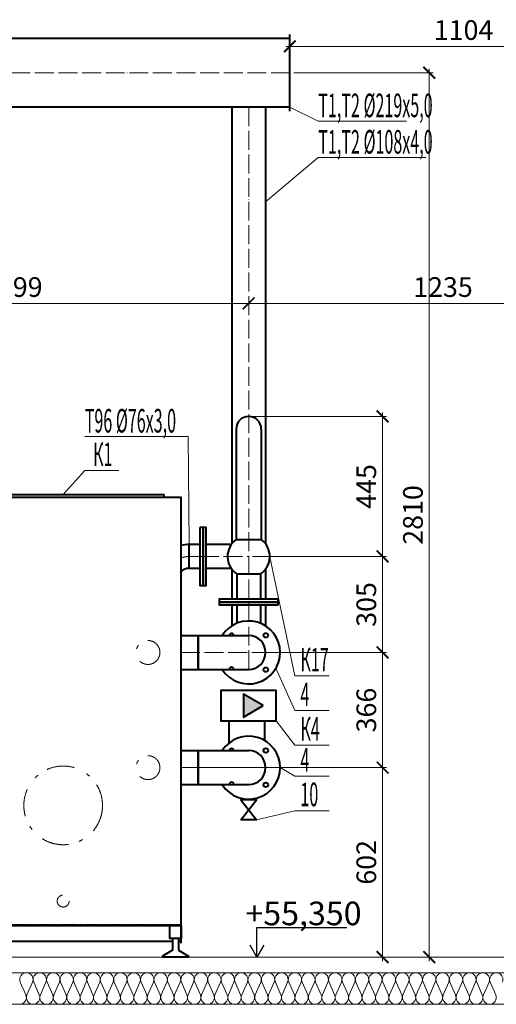
# Model space of a CAD drawing. Extents: x -784221 to 2637833, y 184834 to 276010.
# Drawn here: x 680456 to 686515, y 245567 to 258082 of the extents above; entities that cross this region are included whole.
import ezdxf

# ---------------------------------------------------------------- set-up
doc = ezdxf.new("R2010")
doc.units = 0
doc.header["$MEASUREMENT"] = 0
for name, pattern in [('ACAD_ISO04W100', [30, 24, -3, 0, -3]), ('Dot & Dashed', [716.388884, 350, -176.388884, 50, -140]), ('GOST2.303 5', [24, 20, -1.5, 1, -1.5])]:
    doc.linetypes.add(name, pattern=pattern)
for name, color, linetype, lineweight in [('кон 1', 8, 'Continuous', 20), ('Котел', 250, 'Continuous', 40), ('Т1', 1, 'Continuous', 40), ('Т2', 5, 'Continuous', 40), ('Т96', 13, 'Continuous', 20), ('Тексты', 5, 'Continuous', 30)]:
    doc.layers.add(name, color=color, linetype=linetype, lineweight=lineweight)
doc.styles.add('1', font='isocpeur.ttf')
doc.styles.add('3', font='isocpeur.ttf', dxfattribs={"width": 0.7})
doc.dimstyles.new('Мои размеры', dxfattribs={"dimtxt": 250, "dimasz": 150, "dimexe": 50, "dimexo": 50, "dimgap": 50, "dimtad": 1, "dimdec": 0, "dimlfac": 0.25, "dimtxsty": '3', "dimblk": 'ARCHTICK', "dimcen": 2.5, "dimdle": 50, "dimclrd": 251, "dimclre": 251, "dimclrt": 251, "dimadec": 0, "dimazin": 0, "dimtfac": 1, "dimtdec": 0, "dimtmove": 0, "dimatfit": 3, "dimldrblk": 'ARCHTICK', "dimfxl": 1, "dimlwd": 15, "dimlwe": 15, "dimarcsym": 0})

# ---------------------------------------------------------------- blocks, each defined once
blk = doc.blocks.new('_ArchTick')
at = {"color": 0, "linetype": 'ByBlock', "const_width": 0.15}
blk.add_lwpolyline([(-0.5, -0.5), (0.5, 0.5)], dxfattribs=at)
blk = doc.blocks.new('*D77')
at = {"layer": 'Defpoints', "color": 0}
for p in [(683367, 248575), (685070, 248575), (683422, 246167)]:
    blk.add_point(p, dxfattribs=at)
at = {"layer": 'Тексты', "color": 251, "lineweight": 15}
for p, q in [((683417, 248575), (685120, 248575)), ((685070, 246117), (685070, 248625)), ((683472, 246167), (685120, 246167))]:
    blk.add_line(p, q, dxfattribs=at)
at = {"layer": 'Тексты', "color": 251, "lineweight": 15, "xscale": 150, "yscale": 150, "zscale": 150}
for p, rotation in [((685070, 248575), 90), ((685070, 246167), 270)]:
    blk.add_blockref('_ArchTick', p, dxfattribs=dict(at, rotation=rotation))
at = {"layer": 'Тексты', "color": 251, "insert": (684895, 247371), "char_height": 250, "attachment_point": 5, "rotation": 90, "style": '3'}
blk.add_mtext('602', dxfattribs=at)
blk = doc.blocks.new('*D78')
at = {"layer": 'Defpoints', "color": 0}
for p in [(683367, 250039), (685070, 250039), (683367, 248575)]:
    blk.add_point(p, dxfattribs=at)
at = {"layer": 'Тексты', "color": 251, "lineweight": 15}
for p, q in [((685070, 248525), (685070, 250089)), ((683417, 250039), (685120, 250039)), ((683417, 248575), (685120, 248575))]:
    blk.add_line(p, q, dxfattribs=at)
at = {"layer": 'Тексты', "color": 251, "lineweight": 15, "xscale": 150, "yscale": 150, "zscale": 150}
for p, rotation in [((685070, 250039), 90), ((685070, 248575), 270)]:
    blk.add_blockref('_ArchTick', p, dxfattribs=dict(at, rotation=rotation))
at = {"layer": 'Тексты', "color": 251, "insert": (684895, 249307), "char_height": 250, "attachment_point": 5, "rotation": 90, "style": '3'}
blk.add_mtext('366', dxfattribs=at)
blk = doc.blocks.new('*D79')
at = {"layer": 'Defpoints', "color": 0}
for p in [(683367, 251259), (685070, 251259), (683367, 250039)]:
    blk.add_point(p, dxfattribs=at)
at = {"layer": 'Тексты', "color": 251, "lineweight": 15}
for p, q in [((685070, 249989), (685070, 251309)), ((683417, 251259), (685120, 251259)), ((683417, 250039), (685120, 250039))]:
    blk.add_line(p, q, dxfattribs=at)
at = {"layer": 'Тексты', "color": 251, "lineweight": 15, "xscale": 150, "yscale": 150, "zscale": 150}
for p, rotation in [((685070, 251259), 90), ((685070, 250039), 270)]:
    blk.add_blockref('_ArchTick', p, dxfattribs=dict(at, rotation=rotation))
at = {"layer": 'Тексты', "color": 251, "insert": (684895, 250649), "char_height": 250, "attachment_point": 5, "rotation": 90, "style": '3'}
blk.add_mtext('305', dxfattribs=at)
blk = doc.blocks.new('*D80')
at = {"layer": 'Defpoints', "color": 0}
for p in [(683367, 253039), (685070, 253039), (683367, 251259)]:
    blk.add_point(p, dxfattribs=at)
at = {"layer": 'Тексты', "color": 251, "lineweight": 15}
for p, q in [((685070, 251209), (685070, 253089)), ((683417, 253039), (685120, 253039)), ((683417, 251259), (685120, 251259))]:
    blk.add_line(p, q, dxfattribs=at)
at = {"layer": 'Тексты', "color": 251, "lineweight": 15, "xscale": 150, "yscale": 150, "zscale": 150}
for p, rotation in [((685070, 253039), 90), ((685070, 251259), 270)]:
    blk.add_blockref('_ArchTick', p, dxfattribs=dict(at, rotation=rotation))
at = {"layer": 'Тексты', "color": 251, "insert": (684895, 252149), "char_height": 250, "attachment_point": 5, "rotation": 90, "style": '3'}
blk.add_mtext('445', dxfattribs=at)
blk = doc.blocks.new('*D81')
at = {"layer": 'Defpoints', "color": 0}
for p in [(683891, 257407), (683891, 246167), (685663, 246167)]:
    blk.add_point(p, dxfattribs=at)
at = {"layer": 'Тексты', "color": 251, "lineweight": 15}
for p, q in [((685663, 257457), (685663, 246117)), ((683941, 257407), (685713, 257407)), ((683941, 246167), (685713, 246167))]:
    blk.add_line(p, q, dxfattribs=at)
at = {"layer": 'Тексты', "color": 251, "lineweight": 15, "xscale": 150, "yscale": 150, "zscale": 150}
for p, rotation in [((685663, 257407), 90), ((685663, 246167), 270)]:
    blk.add_blockref('_ArchTick', p, dxfattribs=dict(at, rotation=rotation))
at = {"layer": 'Тексты', "color": 251, "insert": (685488, 251787), "char_height": 250, "attachment_point": 5, "rotation": 90, "style": '3'}
blk.add_mtext('2810', dxfattribs=at)
blk = doc.blocks.new('*D88')
at = {"layer": 'Defpoints', "color": 0}
for p in [(683367, 254476), (683367, 254476), (688307, 254476)]:
    blk.add_point(p, dxfattribs=at)
at = {"layer": 'Тексты', "color": 251, "lineweight": 15}
for p, q in [((688357, 254476), (683317, 254476)), ((688307, 254426), (688307, 254426))]:
    blk.add_line(p, q, dxfattribs=at)
at = {"layer": 'Тексты', "color": 251, "lineweight": 15, "xscale": 150, "yscale": 150, "zscale": 150, "rotation": 180}
blk.add_blockref('_ArchTick', (683367, 254476), dxfattribs=at)
at = {"layer": 'Тексты', "color": 251, "lineweight": 15, "xscale": 150, "yscale": 150, "zscale": 150}
blk.add_blockref('_ArchTick', (688307, 254476), dxfattribs=at)
at = {"layer": 'Тексты', "color": 251, "insert": (685837, 254651), "char_height": 250, "attachment_point": 5, "style": '3'}
blk.add_mtext('1235', dxfattribs=at)
blk = doc.blocks.new('*D89')
at = {"layer": 'Defpoints', "color": 0}
for p in [(677371, 254476), (677371, 254476), (683367, 254476)]:
    blk.add_point(p, dxfattribs=at)
at = {"layer": 'Тексты', "color": 251, "lineweight": 15}
for p, q in [((683417, 254476), (677321, 254476)), ((677371, 254526), (677371, 254526))]:
    blk.add_line(p, q, dxfattribs=at)
at = {"layer": 'Тексты', "color": 251, "lineweight": 15, "xscale": 150, "yscale": 150, "zscale": 150, "rotation": 180}
blk.add_blockref('_ArchTick', (677371, 254476), dxfattribs=at)
at = {"layer": 'Тексты', "color": 251, "lineweight": 15, "xscale": 150, "yscale": 150, "zscale": 150}
blk.add_blockref('_ArchTick', (683367, 254476), dxfattribs=at)
at = {"layer": 'Тексты', "color": 251, "insert": (680369, 254651), "char_height": 250, "attachment_point": 5, "style": '3'}
blk.add_mtext('1499', dxfattribs=at)
blk = doc.blocks.new('*D332')
at = {"layer": 'Defpoints', "color": 0}
for p in [(688307, 257743), (683891, 257407), (688307, 257407)]:
    blk.add_point(p, dxfattribs=at)
at = {"layer": 'Тексты', "color": 251, "lineweight": 15}
for p, q in [((683841, 257743), (688357, 257743)), ((683891, 257457), (683891, 257793)), ((688307, 257457), (688307, 257793))]:
    blk.add_line(p, q, dxfattribs=at)
at = {"layer": 'Тексты', "color": 251, "lineweight": 15, "xscale": 150, "yscale": 150, "zscale": 150, "rotation": 180}
blk.add_blockref('_ArchTick', (683891, 257743), dxfattribs=at)
at = {"layer": 'Тексты', "color": 251, "lineweight": 15, "xscale": 150, "yscale": 150, "zscale": 150}
blk.add_blockref('_ArchTick', (688307, 257743), dxfattribs=at)
at = {"layer": 'Тексты', "color": 251, "insert": (686099, 257918), "char_height": 250, "attachment_point": 5, "style": '3'}
blk.add_mtext('1104', dxfattribs=at)

msp = doc.modelspace()

# ---------------------------------------------------------------- hatches: boundary and pattern name
at = {"layer": 'Т2'}
msp.add_hatch(color=256, dxfattribs=at).paths.add_polyline_path([(683299.8, 249509.2), (683553.4, 249362.8), (683299.8, 249216.4)])

# ---------------------------------------------------------------- linework, layer by layer
at = {"layer": 'кон 1'}
for p, q in [((688307.2, 246166.9), (662707.2, 246166.9)), ((688307.2, 245966.9), (662707.2, 245966.9)), ((680534.6, 245686.1), (680463.6, 245847.7)), ((680619.9, 245847.7), (680548.9, 245686.1)), ((680705.3, 245686.1), (680634.3, 245847.7)), ((680790.6, 245847.7), (680719.6, 245686.1)), ((680875.9, 245686.1), (680804.9, 245847.7)), ((680961.3, 245847.7), (680890.3, 245686.1)), ((681046.6, 245686.1), (680975.6, 245847.7)), ((681131.9, 245847.7), (681060.9, 245686.1)), ((681217.3, 245686.1), (681146.3, 245847.7)), ((681302.6, 245847.7), (681231.6, 245686.1)), ((681387.9, 245686.1), (681316.9, 245847.7)), ((681473.3, 245847.7), (681402.3, 245686.1)), ((681558.6, 245686.1), (681487.6, 245847.7)), ((681643.9, 245847.7), (681572.9, 245686.1)), ((681729.3, 245686.1), (681658.3, 245847.7)), ((681814.6, 245847.7), (681743.6, 245686.1)), ((681899.9, 245686.1), (681828.9, 245847.7)), ((681985.3, 245847.7), (681914.3, 245686.1)), ((682070.6, 245686.1), (681999.6, 245847.7)), ((682155.9, 245847.7), (682084.9, 245686.1)), ((682241.3, 245686.1), (682170.3, 245847.7)), ((682326.6, 245847.7), (682255.6, 245686.1)), ((682411.9, 245686.1), (682340.9, 245847.7)), ((682497.3, 245847.7), (682426.3, 245686.1)), ((682582.6, 245686.1), (682511.6, 245847.7)), ((682667.9, 245847.7), (682596.9, 245686.1)), ((682753.3, 245686.1), (682682.3, 245847.7)), ((682838.6, 245847.7), (682767.6, 245686.1)), ((682923.9, 245686.1), (682852.9, 245847.7)), ((683009.3, 245847.7), (682938.3, 245686.1)), ((683094.6, 245686.1), (683023.6, 245847.7)), ((683179.9, 245847.7), (683108.9, 245686.1)), ((683265.3, 245686.1), (683194.3, 245847.7)), ((683350.6, 245847.7), (683279.6, 245686.1)), ((683435.9, 245686.1), (683364.9, 245847.7)), ((683521.3, 245847.7), (683450.3, 245686.1)), ((683606.6, 245686.1), (683535.6, 245847.7)), ((683691.9, 245847.7), (683620.9, 245686.1)), ((683777.3, 245686.1), (683706.3, 245847.7)), ((683862.6, 245847.7), (683791.6, 245686.1)), ((683947.9, 245686.1), (683876.9, 245847.7)), ((684033.3, 245847.7), (683962.3, 245686.1)), ((684118.6, 245686.1), (684047.6, 245847.7)), ((684203.9, 245847.7), (684132.9, 245686.1)), ((684289.3, 245686.1), (684218.3, 245847.7)), ((684374.6, 245847.7), (684303.6, 245686.1)), ((684459.9, 245686.1), (684388.9, 245847.7)), ((684545.3, 245847.7), (684474.3, 245686.1)), ((684630.6, 245686.1), (684559.6, 245847.7)), ((684715.9, 245847.7), (684644.9, 245686.1)), ((684801.3, 245686.1), (684730.3, 245847.7)), ((684886.6, 245847.7), (684815.6, 245686.1)), ((684971.9, 245686.1), (684900.9, 245847.7)), ((685057.3, 245847.7), (684986.3, 245686.1)), ((685142.6, 245686.1), (685071.6, 245847.7)), ((685227.9, 245847.7), (685156.9, 245686.1)), ((685313.3, 245686.1), (685242.3, 245847.7)), ((685398.6, 245847.7), (685327.6, 245686.1)), ((685483.9, 245686.1), (685412.9, 245847.7)), ((685569.3, 245847.7), (685498.3, 245686.1)), ((685654.6, 245686.1), (685583.6, 245847.7)), ((685739.9, 245847.7), (685668.9, 245686.1)), ((685825.3, 245686.1), (685754.3, 245847.7)), ((685910.6, 245847.7), (685839.6, 245686.1)), ((685995.9, 245686.1), (685924.9, 245847.7)), ((686081.3, 245847.7), (686010.3, 245686.1)), ((686166.6, 245686.1), (686095.6, 245847.7)), ((686251.9, 245847.7), (686180.9, 245686.1)), ((686337.3, 245686.1), (686266.3, 245847.7)), ((686422.6, 245847.7), (686351.6, 245686.1)), ((686507.9, 245686.1), (686436.9, 245847.7)), ((690187, 245566.9), (660181.1, 245567))]:
    msp.add_line(p, q, dxfattribs=at)
for centre, start, end in [((680541.8, 245881.8), 336.34869, 203.65135), ((680712.4, 245881.8), 336.34869, 203.65135), ((680883.1, 245881.8), 336.34869, 203.65135), ((681053.8, 245881.8), 336.34869, 203.65135), ((681224.4, 245881.8), 336.34869, 203.65135), ((681395.1, 245881.8), 336.34869, 203.65135), ((681565.8, 245881.8), 336.34869, 203.65135), ((681736.4, 245881.8), 336.34869, 203.65135), ((681907.1, 245881.8), 336.34869, 203.65135), ((682077.8, 245881.8), 336.34869, 203.65135), ((682248.4, 245881.8), 336.34869, 203.65135), ((682419.1, 245881.8), 336.34869, 203.65135), ((682589.8, 245881.8), 336.34869, 203.65135), ((682760.4, 245881.8), 336.34869, 203.65135), ((682931.1, 245881.8), 336.34869, 203.65135), ((683101.8, 245881.8), 336.34869, 203.65135), ((683272.4, 245881.8), 336.34869, 203.65135), ((683443.1, 245881.8), 336.34869, 203.65135), ((683613.8, 245881.8), 336.34869, 203.65135), ((683784.4, 245881.8), 336.34869, 203.65135), ((683955.1, 245881.8), 336.34869, 203.65135), ((684125.8, 245881.8), 336.34869, 203.65135), ((684296.4, 245881.8), 336.34869, 203.65135), ((684467.1, 245881.8), 336.34869, 203.65135), ((684637.8, 245881.8), 336.34869, 203.65135), ((684808.4, 245881.8), 336.34869, 203.65135), ((684979.1, 245881.8), 336.34869, 203.65135), ((685149.8, 245881.8), 336.34869, 203.65135), ((685320.4, 245881.8), 336.34869, 203.65135), ((685491.1, 245881.8), 336.34869, 203.65135), ((685661.8, 245881.8), 336.34869, 203.65135), ((685832.4, 245881.8), 336.34869, 203.65135), ((686003.1, 245881.8), 336.34869, 203.65135), ((686173.8, 245881.8), 336.34869, 203.65135), ((686344.4, 245881.8), 336.34869, 203.65135), ((686515.1, 245881.8), 336.34869, 203.65135), ((680456.4, 245651.9), 270, 23.65129), ((680627.1, 245651.9), 156.34868, 270), ((680627.1, 245651.9), 270, 23.65129), ((680797.8, 245651.9), 156.34868, 270), ((680797.8, 245651.9), 270, 23.65129), ((680968.4, 245651.9), 156.34868, 270), ((680968.4, 245651.9), 270, 23.65129), ((681139.1, 245651.9), 156.34868, 270), ((681139.1, 245651.9), 270, 23.65129), ((681309.8, 245651.9), 156.34868, 270), ((681309.8, 245651.9), 270, 23.65129), ((681480.4, 245651.9), 156.34868, 270), ((681480.4, 245651.9), 270, 23.65129), ((681651.1, 245651.9), 156.34868, 270), ((681651.1, 245651.9), 270, 23.65129), ((681821.8, 245651.9), 156.34868, 270), ((681821.8, 245651.9), 270, 23.65129), ((681992.4, 245651.9), 156.34868, 270), ((681992.4, 245651.9), 270, 23.65129), ((682163.1, 245651.9), 156.34868, 270), ((682163.1, 245651.9), 270, 23.65129), ((682333.8, 245651.9), 156.34868, 270), ((682333.8, 245651.9), 270, 23.65129), ((682504.4, 245651.9), 156.34868, 270), ((682504.4, 245651.9), 270, 23.65129), ((682675.1, 245651.9), 156.34868, 270), ((682675.1, 245651.9), 270, 23.65129), ((682845.8, 245651.9), 156.34868, 270), ((682845.8, 245651.9), 270, 23.65129), ((683016.4, 245651.9), 156.34868, 270), ((683016.4, 245651.9), 270, 23.65129), ((683187.1, 245651.9), 156.34868, 270), ((683187.1, 245651.9), 270, 23.65129), ((683357.8, 245651.9), 156.34868, 270), ((683357.8, 245651.9), 270, 23.65129), ((683528.4, 245651.9), 156.34868, 270), ((683528.4, 245651.9), 270, 23.65129), ((683699.1, 245651.9), 156.34868, 270), ((683699.1, 245651.9), 270, 23.65129), ((683869.8, 245651.9), 156.34868, 270), ((683869.8, 245651.9), 270, 23.65129), ((684040.4, 245651.9), 156.34868, 270), ((684040.4, 245651.9), 270, 23.65129), ((684211.1, 245651.9), 156.34868, 270), ((684211.1, 245651.9), 270, 23.65129), ((684381.8, 245651.9), 156.34868, 270), ((684381.8, 245651.9), 270, 23.65129), ((684552.4, 245651.9), 156.34868, 270), ((684552.4, 245651.9), 270, 23.65129), ((684723.1, 245651.9), 156.34868, 270), ((684723.1, 245651.9), 270, 23.65129), ((684893.8, 245651.9), 156.34868, 270), ((684893.8, 245651.9), 270, 23.65129), ((685064.4, 245651.9), 156.34868, 270), ((685064.4, 245651.9), 270, 23.65129), ((685235.1, 245651.9), 156.34868, 270), ((685235.1, 245651.9), 270, 23.65129), ((685405.8, 245651.9), 156.34868, 270), ((685405.8, 245651.9), 270, 23.65129), ((685576.4, 245651.9), 156.34868, 270), ((685576.4, 245651.9), 270, 23.65129), ((685747.1, 245651.9), 156.34868, 270), ((685747.1, 245651.9), 270, 23.65129), ((685917.8, 245651.9), 156.34868, 270), ((685917.8, 245651.9), 270, 23.65129), ((686088.4, 245651.9), 156.34868, 270), ((686088.4, 245651.9), 270, 23.65129), ((686259.1, 245651.9), 156.34868, 270), ((686259.1, 245651.9), 270, 23.65129), ((686429.8, 245651.9), 156.34868, 270), ((686429.8, 245651.9), 270, 23.65129)]:
    msp.add_arc(centre, 85.2, start, end, dxfattribs=at)
at = {"layer": 'Котел'}
for points in [[(682507.2, 246566.9), (682507.2, 252006.9), (679511.2, 252006.9), (679511.2, 246566.9), (682507.2, 246566.9)], [(679727.4, 252046.9), (682291.1, 252046.9)], [(682291.1, 252006.9), (682291.1, 252046.9)], [(682507.2, 246564.9), (682507.2, 246402.9), (682365.2, 246402.9), (682365.2, 246564.9)], [(682397.2, 246402.9), (682397.2, 246256.9)], [(682475.2, 246402.9), (682475.2, 246256.9)], [(682397.2, 246256.9), (682271.2, 246176.9), (682271.2, 246164.9)], [(682475.2, 246256.9), (682601.2, 246176.9), (682601.2, 246164.9)], [(682601.2, 246164.9), (682271.2, 246164.9)]]:
    msp.add_lwpolyline(points, dxfattribs=at)
at = {"layer": 'Котел', "linetype": 'Dot & Dashed', "lineweight": 20}
for centre, radius in [((682087.2, 250038.9), 152), ((682087.2, 248574.9), 152), ((681009.2, 248094.9), 500), ((681009.2, 246878.9), 76)]:
    msp.add_circle(centre, radius, dxfattribs=at)
at = {"layer": 'Т1'}
for points in [[(683891.2, 257844.9), (665187.2, 257844.9)], [(683891.2, 256920.2), (683891.2, 257893.5)], [(683891.2, 256968.9), (671591.2, 256968.9)], [(683151.2, 256968.9), (683151.2, 251419.5)], [(683583.2, 256968.9), (683583.2, 251419.5)], [(683207.2, 252878.9), (683207.2, 251475.3)], [(683527.2, 252878.9), (683527.2, 251475.3)], [(683207.2, 251475.3), (683527.2, 251475.3)], [(683145.1, 251410.9), (682827.2, 251410.9)], [(683145.1, 251106.9), (682827.2, 251106.9)], [(683151.2, 251098.2), (683151.2, 250718.9)], [(683583.2, 251098.2), (683583.2, 250718.9)], [(683215.2, 251036.7), (683215.2, 250718.9)], [(683215.2, 251036.7), (683519.2, 251036.7)], [(683519.2, 251036.7), (683519.2, 250718.9)], [(683151.2, 250638.9), (683151.2, 250375.5)], [(683215.2, 250638.9), (683215.2, 250408.9)], [(683519.2, 250638.9), (683519.2, 250408.9)], [(683583.2, 250638.9), (683583.2, 250375.5)], [(682507.2, 250254.9), (683367.2, 250254.9)], [(682727.2, 249822.9), (682727.2, 250254.9)], [(682727.2, 250254.9), (682727.2, 249822.9)], [(682727.2, 250254.9), (682727.2, 250254.9)], [(682727.2, 250254.9), (682727.2, 250254.9)], [(682507.2, 249822.9), (683367.2, 249822.9)], [(682727.2, 249822.9), (682727.2, 249822.9)]]:
    msp.add_lwpolyline(points, dxfattribs=at)
at = {"layer": 'Т1', "linetype": 'ACAD_ISO04W100', "lineweight": 20, "ltscale": 10}
for points in [[(683891.2, 257406.9), (665187.2, 257406.9)], [(683367.2, 256968.9), (683367.2, 249822.9)], [(682747.2, 251258.9), (683367.2, 251258.9)], [(682507.2, 250038.9), (683583.2, 250038.9)], [(682727.2, 250038.9), (682727.2, 250038.9)]]:
    msp.add_lwpolyline(points, dxfattribs=at)
at = {"layer": 'Т1'}
for points in [[(682747.2, 251628.9), (682747.2, 250888.9), (682787.2, 250888.9), (682787.2, 251628.9)], [(682787.2, 251628.9), (682787.2, 250888.9), (682827.2, 250888.9), (682827.2, 251628.9)], [(683737.2, 250678.9), (682997.2, 250678.9), (682997.2, 250718.9), (683737.2, 250718.9)], [(683737.2, 250638.9), (682997.2, 250638.9), (682997.2, 250678.9), (683737.2, 250678.9)]]:
    msp.add_lwpolyline(points, close=True, dxfattribs=at)
for centre in [(683585.4, 250257), (683585.4, 249820.7)]:
    msp.add_circle(centre, 28.4, dxfattribs=at)
for centre, radius, start, end in [((683367.2, 252878.9), 160, 0, 180), ((683367.2, 251258.9), 269.2, 126.46675, 235.62282), ((683367.2, 251258.9), 269.2, 304.37718, 53.53325), ((683367.2, 250038.9), 400, 212.68364, 147.31636), ((683149.1, 250252.7), 28.4, 4.35974, 175.64026), ((683367.2, 250038.9), 216, 270, 90), ((683149.1, 249825), 28.4, 355.64026, 184.35974)]:
    msp.add_arc(centre, radius, start, end, dxfattribs=at)
at = {"layer": 'Т2'}
for points in [[(683012.8, 249394.7), (683012.8, 249394.7), (683012.8, 249170.7), (683716.8, 249170.7), (683716.8, 249554.9), (683012.8, 249554.9), (683012.8, 249394.7)], [(683120, 248889.3), (683120, 249170.7)], [(683572, 248918.5), (683572, 249170.7)], [(682507.2, 248790.9), (683367.2, 248790.9)], [(682727.2, 248358.9), (682727.2, 248790.9)], [(682727.2, 248790.9), (682727.2, 248358.9)], [(682727.2, 248790.9), (682727.2, 248790.9)], [(682727.2, 248574.9), (682727.2, 248574.9)], [(682507.2, 248358.9), (683367.2, 248358.9)], [(682727.2, 248358.9), (682727.2, 248358.9)], [(683268.4, 247912.5), (683466.1, 248166.9), (683268.4, 248166.9), (683466.1, 247912.5), (683268.4, 247912.5)], [(683331.2, 248166.9), (683331.2, 248176.5)], [(683403.2, 248166.9), (683403.2, 248176.5)]]:
    msp.add_lwpolyline(points, dxfattribs=at)
msp.add_lwpolyline([(683553.4, 249362.8), (683299.8, 249509.2), (683299.8, 249216.4)], close=True, dxfattribs=at)
at = {"layer": 'Т2', "linetype": 'GOST2.303 5', "lineweight": 20, "ltscale": 0.1}
msp.add_lwpolyline([(682507.2, 248574.9), (683583.2, 248574.9)], dxfattribs=at)
at = {"layer": 'Т2'}
for centre in [(683585.4, 248793), (683585.4, 248356.7)]:
    msp.add_circle(centre, 28.4, dxfattribs=at)
for centre, radius, start, end in [((683367.2, 248574.9), 400, 212.68364, 147.31636), ((683149.1, 248788.7), 28.4, 4.35974, 175.64026), ((683367.2, 248574.9), 216, 270, 90), ((683149.1, 248361), 28.4, 355.64026, 184.35974)]:
    msp.add_arc(centre, radius, start, end, dxfattribs=at)
at = {"layer": 'Т96', "lineweight": 40}
for points in [[(682611.2, 251410.9, 0.0575873), (682507.2, 251398.8, 0.0575873)], [(682611.2, 251106.9, 0.1906406), (682507.2, 251065.7, 0.1906406)]]:
    msp.add_lwpolyline(points, format="xyb", dxfattribs=at)
for points in [[(682747.2, 251410.9), (682611.2, 251410.9)], [(682611.2, 251106.9), (682611.2, 251410.9)], [(682747.2, 251106.9), (682611.2, 251106.9)], [(682507.2, 246342.9), (682507.2, 246566.9)], [(682397.2, 246366.9), (679621.2, 246366.9)], [(682507.2, 246366.9), (682475.2, 246366.9)]]:
    msp.add_lwpolyline(points, dxfattribs=at)
at = {"layer": 'Т96', "linetype": 'ACAD_ISO04W100'}
msp.add_lwpolyline([(682611.2, 251258.9, 0.0875115), (682507.2, 251240.5, 0.0875115)], format="xyb", dxfattribs=at)
for points in [[(682611.2, 251258.9), (682747.2, 251258.9)], [(682827.2, 251258.9), (682811.2, 251258.9)], [(672585.2, 246582.9), (682507.2, 246582.9)]]:
    msp.add_lwpolyline(points, dxfattribs=at)
at = {"layer": 'Тексты'}
for p, q in [((683471.7, 246166.9), (683471.7, 246541.9)), ((683471.7, 246541.9), (684615.2, 246541.9)), ((683471.7, 246166.9), (683384.7, 246316.9)), ((683558.7, 246316.9), (683471.7, 246166.9))]:
    msp.add_line(p, q, dxfattribs=at)
at = {"layer": 'Тексты', "lineweight": 20}
for points in [[(683891.2, 256968.9), (684252.3, 256794.1), (685373.7, 256794.1)], [(683583.2, 255768), (684252.3, 256331.2), (685619.3, 256331.2)], [(682611.2, 251410.9), (682596.1, 252786), (681283.6, 252786)], [(681718.3, 252350.5), (681283.6, 252350.5), (681009.2, 252046.9)], [(684390.8, 249740.2), (683956.1, 249740.2), (683636.4, 251254)], [(684390.8, 249300.1), (683956.1, 249300.1), (683713.3, 249838.3)], [(684390.8, 248860), (683956.1, 248860), (683716.8, 249170.7)], [(684390.8, 248467.7), (683956.1, 248467.7), (683767.2, 248574.9)], [(684390.8, 248027.6), (683956.1, 248027.6), (683466.1, 247912.5)]]:
    msp.add_lwpolyline(points, dxfattribs=at)

# ---------------------------------------------------------------- texts
at = {"layer": 'Тексты', "style": '1', "oblique": 10, "width": 0.5}
for s, p in [('Т1,Т2 %%C219х5,0', (684252.3, 256842.6)), ('Т1,Т2 %%C108х4,0', (684252.3, 256379.7)), ('Т96 %%C76х3,0', (681283.6, 252834.5)), ('К1', (681389.5, 252407.5)), ('К17', (684024.7, 249797.2)), ('4', (684024.7, 249357.1)), ('К4', (684024.7, 248917)), ('4', (684024.7, 248524.7)), ('10', (684024.7, 248084.6))]:
    msp.add_text(s, height=300, dxfattribs=at).set_placement(p)
at = {"layer": 'Тексты', "insert": (683325.8, 246571.9), "char_height": 300, "attachment_point": 7, "style": '1'}
msp.add_mtext('\\A1;{\\fISOCPEUR|b0|i1|c204|p34;+55,350}', dxfattribs=at)

# ---------------------------------------------------------------- dimensions: what is measured, and where the dimension line sits
at = {"layer": 'Тексты'}
for base, p1, p2, picture, middle in [((688307.2, 257742.9), (683891.2, 257406.9), (688307.2, 257406.9), '*D332', (686099.2, 257917.9)), ((683367.2, 254476.3), (688307.2, 254476.3), (683367.2, 254476.3), '*D88', (685837.2, 254651.3))]:
    dim = msp.add_linear_dim(base=base, p1=p1, p2=p2, dimstyle='Мои размеры', dxfattribs=at)
    dim.commit()
    dim.dimension.update_dxf_attribs({"geometry": picture, "text_midpoint": middle})
for base, p1, p2, picture, middle in [((685663.5, 246166.9), (683891.2, 257406.9), (683891.2, 246166.9), '*D81', (685488.5, 251786.9)), ((685069.7, 248574.9), (683421.7, 246166.9), (683367.2, 248574.9), '*D77', (684894.7, 247370.9))]:
    dim = msp.add_linear_dim(base=base, p1=p1, p2=p2, angle=90, dimstyle='Мои размеры', dxfattribs=at)
    dim.commit()
    dim.dimension.update_dxf_attribs({"geometry": picture, "text_midpoint": middle})
dim = msp.add_linear_dim(base=(677371.2, 254476.3), p1=(683367.2, 254476.3), p2=(677371.2, 254476.3), dimstyle='Мои размеры', override={"dimtmove": 1}, dxfattribs=at)
dim.commit()
dim.dimension.update_dxf_attribs({"geometry": '*D89', "text_midpoint": (680369.2, 254651.3)})
for base, p1, p2, picture, middle in [((685069.7, 253038.9), (683367.2, 251258.9), (683367.2, 253038.9), '*D80', (684894.7, 252148.9)), ((685069.7, 251258.9), (683367.2, 250038.9), (683367.2, 251258.9), '*D79', (684894.7, 250648.9)), ((685069.7, 250038.9), (683367.2, 248574.9), (683367.2, 250038.9), '*D78', (684894.7, 249306.9))]:
    dim = msp.add_linear_dim(base=base, p1=p1, p2=p2, angle=90, dimstyle='Мои размеры', override={"dimtmove": 1}, dxfattribs=at)
    dim.commit()
    dim.dimension.update_dxf_attribs({"geometry": picture, "text_midpoint": middle})

doc.saveas('drawing.dxf')
